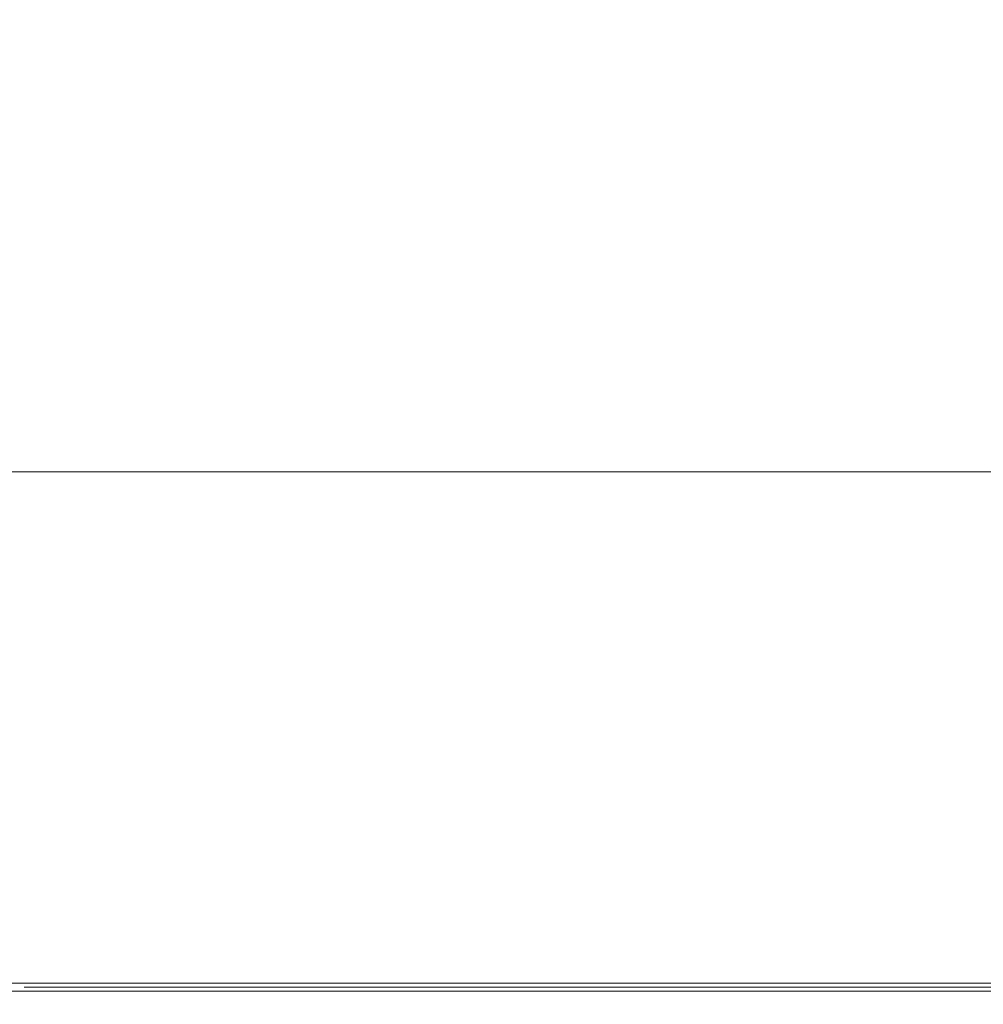
# Model space of a CAD drawing. Extents: x 0 to 595, y -54 to 550.
# Drawn here: x 232 to 278, y -25 to 21 of the extents above; entities that cross this region are included whole.
import ezdxf

# ---------------------------------------------------------------- set-up
doc = ezdxf.new("R2010")
doc.units = 0
doc.header["$LTSCALE"] = 500
doc.header["$MEASUREMENT"] = 0
for name, color, linetype in [('ALU', 253, 'Continuous'), ('MATERIAL_SZ', 251, 'Continuous'), ('NAPISY01', 253, 'Continuous'), ('NAPISY02', 14, 'Continuous'), ('PIEKRANIK', 250, 'Continuous'), ('WNETRZE', 18, 'Continuous'), ('WYSWIETLACZ01', 18, 'Continuous'), ('WYSWIETLACZ02', 248, 'Continuous')]:
    doc.layers.add(name, color=color, linetype=linetype)

msp = doc.modelspace()

# ---------------------------------------------------------------- linework, layer by layer
at = {"layer": 'ALU', "lineweight": 0}
for points, invisible_edges in [([(587.826, 0), (587.826, -24), (7.174, -24), (7.174, 0)], 7), ([(7.54, 0, 4.657), (587.46, 0, 4.657), (587.826, 0), (7.174, 0)], 14), ([(587.46, 0, 590.343), (7.54, 0, 590.343), (7.174, 0, 595), (587.826, 0, 595)], 10), ([(587.826, 0, 595), (7.174, 0, 595), (7.174, -24, 595), (587.826, -24, 595)], 15), ([(7.174, -24), (587.826, -24), (587.826, -24.387), (7.174, -24.387)], 11), ([(587.826, -24, 595), (7.174, -24, 595), (7.174, -24.387, 595), (587.826, -24.387, 595)], 15), ([(587.46, -24, 4.657), (7.54, -24, 4.657), (7.54, -24.387, 4.657), (587.46, -24.387, 4.657)], 10), ([(7.54, -24, 590.343), (587.46, -24, 590.343), (587.46, -24.387, 590.343), (7.54, -24.387, 590.343)], 14), ([(587.778, -25, 0.613), (7.222, -25, 0.613), (7.174, -24.387), (587.826, -24.387)], 15), ([(7.222, -25, 594.387), (587.778, -25, 594.387), (587.826, -24.387, 595), (7.174, -24.387, 595)], 11), ([(587.46, -24.387, 4.657), (7.54, -24.387, 4.657), (7.492, -25, 4.044), (587.508, -25, 4.044)], 15), ([(7.54, -24.387, 590.343), (587.46, -24.387, 590.343), (587.508, -25, 590.956), (7.492, -25, 590.956)], 14), ([(587.508, -25, 4.044), (7.492, -25, 4.044), (7.222, -25, 0.613), (587.778, -25, 0.613)], 15), ([(7.492, -25, 590.956), (587.508, -25, 590.956), (587.778, -25, 594.387), (7.222, -25, 594.387)], 15)]:
    msp.add_3dface(points, dxfattribs=dict(at, invisible_edges=invisible_edges))
at = {"layer": 'MATERIAL_SZ', "lineweight": 0}
msp.add_3dface([(86.575, -24, 126), (508.425, -24, 126), (508.425, -24, 346.082), (86.575, -24, 346.082)], dxfattribs=at)
at = {"layer": 'NAPISY01', "lineweight": 0}
for points, invisible_edges in [([(232.901, -24.192, 505.03), (232.901, -24.192, 510.996), (232.494, -24.192, 511.172), (232.494, -24.192, 504.565)], 10), ([(232.901, -24.192, 510.996), (233.422, -24.192, 511.232), (233.422, -24.192, 511.554), (232.494, -24.192, 511.172)], 10), ([(233.422, -24.192, 505.267), (232.901, -24.192, 505.03), (232.494, -24.192, 504.565), (233.422, -24.192, 504.888)], 10), ([(234.152, -24.192, 511.516), (234.152, -24.192, 511.838), (233.422, -24.192, 511.554), (233.422, -24.192, 511.232)], 5), ([(233.422, -24.192, 505.267), (233.422, -24.192, 504.888), (234.152, -24.192, 505.172), (234.152, -24.192, 505.55)], 5), ([(235.014, -24.192, 511.616), (235.014, -24.192, 511.937), (234.152, -24.192, 511.838), (234.152, -24.192, 511.516)], 5), ([(234.152, -24.192, 505.55), (234.152, -24.192, 505.172), (235.014, -24.192, 505.272), (235.014, -24.192, 505.65)], 5), ([(235.875, -24.192, 511.516), (235.875, -24.192, 511.838), (235.014, -24.192, 511.937), (235.014, -24.192, 511.616)], 5), ([(235.014, -24.192, 505.65), (235.014, -24.192, 505.272), (235.875, -24.192, 505.172), (235.875, -24.192, 505.55)], 5), ([(236.606, -24.192, 511.232), (236.606, -24.192, 511.554), (235.875, -24.192, 511.838), (235.875, -24.192, 511.516)], 5), ([(235.875, -24.192, 505.55), (235.875, -24.192, 505.172), (236.606, -24.192, 504.888), (236.606, -24.192, 505.267)], 5), ([(237.012, -24.192, 505.03), (236.606, -24.192, 505.267), (236.606, -24.192, 504.888), (237.012, -24.192, 504.652)], 10), ([(236.606, -24.192, 511.232), (237.012, -24.192, 510.996), (237.012, -24.192, 511.318), (236.606, -24.192, 511.554)], 10), ([(237.533, -24.192, 510.996), (237.533, -24.192, 511.318), (237.012, -24.192, 511.318), (237.012, -24.192, 510.996)], 13), ([(237.533, -24.192, 505.03), (237.533, -24.192, 510.996), (237.012, -24.192, 510.996), (237.012, -24.192, 505.03)], 10), ([(237.533, -24.192, 504.652), (237.533, -24.192, 505.03), (237.012, -24.192, 505.03), (237.012, -24.192, 504.652)], 7), ([(237.533, -24.192, 510.996), (237.99, -24.192, 511.255), (237.99, -24.192, 511.576), (237.533, -24.192, 511.318)], 10), ([(237.99, -24.192, 505.289), (237.533, -24.192, 505.03), (237.533, -24.192, 504.652), (237.99, -24.192, 504.911)], 10), ([(238.72, -24.192, 511.532), (238.72, -24.192, 511.853), (237.99, -24.192, 511.576), (237.99, -24.192, 511.255)], 5), ([(237.99, -24.192, 505.289), (237.99, -24.192, 504.911), (238.72, -24.192, 505.188), (238.72, -24.192, 505.566)], 5), ([(239.582, -24.192, 511.629), (239.582, -24.192, 511.951), (238.72, -24.192, 511.853), (238.72, -24.192, 511.532)], 5), ([(238.72, -24.192, 505.566), (238.72, -24.192, 505.188), (239.582, -24.192, 505.285), (239.582, -24.192, 505.663)], 5), ([(240.444, -24.192, 511.532), (240.444, -24.192, 511.853), (239.582, -24.192, 511.951), (239.582, -24.192, 511.629)], 5), ([(239.582, -24.192, 505.663), (239.582, -24.192, 505.285), (240.444, -24.192, 505.188), (240.444, -24.192, 505.566)], 5), ([(241.174, -24.192, 511.255), (241.174, -24.192, 511.576), (240.444, -24.192, 511.853), (240.444, -24.192, 511.532)], 5), ([(240.444, -24.192, 505.566), (240.444, -24.192, 505.188), (241.174, -24.192, 504.911), (241.174, -24.192, 505.289)], 5), ([(241.744, -24.192, 505.03), (241.174, -24.192, 505.289), (241.174, -24.192, 504.911), (242.152, -24.192, 504.565)], 10), ([(241.174, -24.192, 511.255), (241.744, -24.192, 510.996), (242.152, -24.192, 511.172), (241.174, -24.192, 511.576)], 10), ([(242.152, -24.192, 504.565), (242.152, -24.192, 511.172), (241.744, -24.192, 510.996), (241.744, -24.192, 505.03)], 10), ([(252.919, -24.192, 509.791), (251.34, -24.192, 508.085), (252.054, -24.192, 508.085), (253.286, -24.192, 509.452)], 2), ([(252.054, -24.192, 508.085), (251.34, -24.192, 508.085), (252.919, -24.192, 506.379), (253.286, -24.192, 506.719)], 1), ([(270.891, -24.192, 507.653), (271.251, -24.192, 507.771), (271.168, -24.192, 508.297), (270.789, -24.192, 508.297)], 5), ([(270.789, -24.192, 508.297), (271.168, -24.192, 508.297), (271.251, -24.192, 508.823), (270.891, -24.192, 508.94)], 5), ([(271.186, -24.192, 507.073), (271.493, -24.192, 507.296), (271.251, -24.192, 507.771), (270.891, -24.192, 507.653)], 5), ([(270.891, -24.192, 508.94), (271.251, -24.192, 508.823), (271.493, -24.192, 509.298), (271.186, -24.192, 509.521)], 5), ([(271.647, -24.192, 506.612), (271.87, -24.192, 506.919), (271.493, -24.192, 507.296), (271.186, -24.192, 507.073)], 5), ([(271.186, -24.192, 509.521), (271.493, -24.192, 509.298), (272.073, -24.192, 509.986), (271.647, -24.192, 509.981)], 5), ([(272.227, -24.192, 506.317), (272.344, -24.192, 506.677), (271.87, -24.192, 506.919), (271.647, -24.192, 506.612)], 5), ([(271.647, -24.192, 510.794), (272.073, -24.192, 510.694), (271.927, -24.192, 511.047), (271.647, -24.192, 511.047)], 3), ([(271.647, -24.192, 509.981), (272.073, -24.192, 509.986), (272.073, -24.192, 510.694), (271.647, -24.192, 510.794)], 5), ([(272.073, -24.192, 510.694), (273.669, -24.192, 510.694), (273.814, -24.192, 511.047), (271.927, -24.192, 511.047)], 10), ([(272.871, -24.192, 506.215), (272.871, -24.192, 506.594), (272.344, -24.192, 506.677), (272.227, -24.192, 506.317)], 5), ([(273.514, -24.192, 506.317), (273.397, -24.192, 506.677), (272.871, -24.192, 506.594), (272.871, -24.192, 506.215)], 5), ([(274.094, -24.192, 506.612), (273.872, -24.192, 506.919), (273.397, -24.192, 506.677), (273.514, -24.192, 506.317)], 5), ([(273.669, -24.192, 510.694), (274.094, -24.192, 510.794), (274.094, -24.192, 511.047), (273.814, -24.192, 511.047)], 9), ([(274.094, -24.192, 509.981), (273.669, -24.192, 509.986), (274.248, -24.192, 509.298), (274.555, -24.192, 509.521)], 5), ([(273.669, -24.192, 509.986), (274.094, -24.192, 509.981), (274.094, -24.192, 510.794), (273.669, -24.192, 510.694)], 5), ([(274.555, -24.192, 507.073), (274.248, -24.192, 507.296), (273.872, -24.192, 506.919), (274.094, -24.192, 506.612)], 5), ([(274.851, -24.192, 507.653), (274.49, -24.192, 507.771), (274.248, -24.192, 507.296), (274.555, -24.192, 507.073)], 5), ([(274.555, -24.192, 509.521), (274.248, -24.192, 509.298), (274.49, -24.192, 508.823), (274.851, -24.192, 508.94)], 5), ([(274.953, -24.192, 508.297), (274.574, -24.192, 508.297), (274.49, -24.192, 507.771), (274.851, -24.192, 507.653)], 5), ([(274.851, -24.192, 508.94), (274.49, -24.192, 508.823), (274.574, -24.192, 508.297), (274.953, -24.192, 508.297)], 5)]:
    msp.add_3dface(points, dxfattribs=dict(at, invisible_edges=invisible_edges))
for points in [[(251.972, -24.192, 508.371), (251.972, -24.192, 507.826), (256.192, -24.192, 507.826), (256.192, -24.192, 508.371)], [(258.226, -24.192, 511.746), (257.606, -24.192, 511.746), (257.606, -24.192, 504.785), (258.226, -24.192, 504.785)], [(268.296, -24.192, 508.307), (269.776, -24.192, 508.307), (269.776, -24.192, 508.56), (268.296, -24.192, 508.56)], [(270.587, -24.192, 506.305), (269.518, -24.192, 505.282), (269.693, -24.192, 505.1), (270.761, -24.192, 506.123)], [(271.927, -24.192, 511.719), (273.814, -24.192, 511.719), (273.814, -24.192, 511.971), (271.927, -24.192, 511.971)], [(272.131, -24.192, 512.462), (273.61, -24.192, 512.462), (273.61, -24.192, 512.714), (272.131, -24.192, 512.714)], [(272.715, -24.192, 505.426), (272.715, -24.192, 503.946), (272.968, -24.192, 503.946), (272.968, -24.192, 505.426)], [(274.883, -24.192, 506.167), (275.975, -24.192, 505.168), (276.145, -24.192, 505.354), (275.054, -24.192, 506.353)], [(275.85, -24.192, 508.307), (277.329, -24.192, 508.307), (277.329, -24.192, 508.56), (275.85, -24.192, 508.56)]]:
    msp.add_3dface(points, dxfattribs=at)
at = {"layer": 'NAPISY02', "lineweight": 0}
for points in [[(233.767, -24.192, 555.044), (233.41, -24.192, 555.044), (233.41, -24.192, 521.452), (233.767, -24.192, 521.452)], [(236.24, -24.192, 530.068), (236.24, -24.192, 529.527), (238.773, -24.192, 529.527), (238.773, -24.192, 530.068)], [(333.849, -24.192, 537.648), (333.849, -24.192, 538.005), (236.25, -24.192, 538.005), (236.25, -24.192, 537.648)], [(237.36, -24.192, 544.406), (237.36, -24.192, 544.007), (239.518, -24.192, 544.007), (239.518, -24.192, 544.406)], [(237.36, -24.192, 546.09), (237.36, -24.192, 545.692), (239.518, -24.192, 545.692), (239.518, -24.192, 546.09)], [(237.36, -24.192, 547.739), (237.36, -24.192, 547.34), (239.518, -24.192, 547.34), (239.518, -24.192, 547.739)], [(237.36, -24.192, 549.351), (237.36, -24.192, 548.953), (239.518, -24.192, 548.953), (239.518, -24.192, 549.351)], [(237.36, -24.192, 551), (237.36, -24.192, 550.601), (239.518, -24.192, 550.601), (239.518, -24.192, 551)], [(250.285, -24.192, 547.774), (250.285, -24.192, 547.376), (254.547, -24.192, 547.376), (254.547, -24.192, 547.774)], [(256.155, -24.192, 544.032), (256.614, -24.192, 544.032), (256.614, -24.192, 551.149), (256.155, -24.192, 551.149)], [(271.327, -24.192, 543.544), (263.19, -24.192, 552.122), (262.813, -24.192, 551.764), (270.95, -24.192, 543.186)], [(269.88, -24.192, 550.056), (264.651, -24.192, 550.056), (264.651, -24.192, 549.537), (269.88, -24.192, 549.537)]]:
    msp.add_3dface(points, dxfattribs=at)
for points, invisible_edges in [([(237.059, -24.192, 533.029), (236.367, -24.192, 532.578), (237.31, -24.192, 532.691), (237.059, -24.192, 533.029)], 14), ([(237.31, -24.192, 532.691), (236.367, -24.192, 532.578), (236.863, -24.192, 532.366), (237.31, -24.192, 532.691)], 11), ([(236.367, -24.192, 532.578), (236.367, -24.192, 532.122), (236.863, -24.192, 532.366), (236.367, -24.192, 532.578)], 12), ([(237.478, -24.192, 533.542), (237.059, -24.192, 533.029), (237.782, -24.192, 533.542), (237.478, -24.192, 533.542)], 10), ([(237.782, -24.192, 533.542), (237.059, -24.192, 533.029), (237.31, -24.192, 532.691), (237.782, -24.192, 533.542)], 15), ([(237.782, -24.192, 533.542), (237.31, -24.192, 532.691), (237.782, -24.192, 529.685), (237.782, -24.192, 533.542)], 11), ([(237.31, -24.192, 532.691), (237.31, -24.192, 529.685), (237.782, -24.192, 529.685), (237.31, -24.192, 532.691)], 12), ([(239.255, -24.192, 530.222), (239.255, -24.192, 529.685), (239.792, -24.192, 530.222), (239.255, -24.192, 530.222)], 10), ([(239.792, -24.192, 530.222), (239.255, -24.192, 529.685), (239.792, -24.192, 529.685), (239.792, -24.192, 530.222)], 9), ([(241.77, -24.192, 547.431), (241.634, -24.192, 547.295), (242.179, -24.192, 547.023), (241.77, -24.192, 547.431)], 10), ([(241.634, -24.192, 547.295), (241.634, -24.192, 545.527), (242.179, -24.192, 547.023), (241.634, -24.192, 547.295)], 14), ([(242.179, -24.192, 547.023), (241.634, -24.192, 545.527), (242.179, -24.192, 545.731), (242.179, -24.192, 547.023)], 9), ([(242.179, -24.192, 545.595), (241.634, -24.192, 545.391), (244.015, -24.192, 545.595), (242.179, -24.192, 545.595)], 10), ([(244.015, -24.192, 545.595), (241.634, -24.192, 545.391), (244.219, -24.192, 545.05), (244.015, -24.192, 545.595)], 11), ([(241.634, -24.192, 545.391), (241.974, -24.192, 545.05), (244.219, -24.192, 545.05), (241.634, -24.192, 545.391)], 12), ([(241.981, -24.192, 549.948), (241.641, -24.192, 549.608), (244.015, -24.192, 549.948), (241.981, -24.192, 549.948)], 10), ([(244.015, -24.192, 549.948), (241.641, -24.192, 549.608), (243.811, -24.192, 549.404), (244.015, -24.192, 549.948)], 11), ([(241.641, -24.192, 549.608), (242.185, -24.192, 549.404), (243.811, -24.192, 549.404), (241.641, -24.192, 549.608)], 12), ([(242.179, -24.192, 547.771), (241.906, -24.192, 547.499), (243.947, -24.192, 547.771), (242.179, -24.192, 547.771)], 10), ([(243.947, -24.192, 547.771), (241.906, -24.192, 547.499), (244.219, -24.192, 547.499), (243.947, -24.192, 547.771)], 11), ([(241.906, -24.192, 547.499), (242.179, -24.192, 547.227), (244.219, -24.192, 547.499), (241.906, -24.192, 547.499)], 14), ([(244.219, -24.192, 547.499), (242.179, -24.192, 547.227), (243.947, -24.192, 547.227), (244.219, -24.192, 547.499)], 9), ([(242.474, -24.192, 526.274), (242.474, -24.192, 522.105), (242.968, -24.192, 526.274), (242.474, -24.192, 526.274)], 10), ([(242.968, -24.192, 526.274), (242.474, -24.192, 522.105), (242.936, -24.192, 525.381), (242.968, -24.192, 526.274)], 15), ([(242.936, -24.192, 525.381), (242.474, -24.192, 522.105), (242.936, -24.192, 522.105), (242.936, -24.192, 525.381)], 9), ([(242.479, -24.192, 533.854), (242.479, -24.192, 529.685), (242.96, -24.192, 533.362), (242.479, -24.192, 533.854)], 14), ([(242.479, -24.192, 533.854), (242.96, -24.192, 533.362), (243.852, -24.192, 533.854), (242.479, -24.192, 533.854)], 11), ([(242.96, -24.192, 533.362), (242.479, -24.192, 529.685), (242.96, -24.192, 531.872), (242.96, -24.192, 533.362)], 11), ([(242.96, -24.192, 531.872), (242.479, -24.192, 529.685), (242.96, -24.192, 531.38), (242.96, -24.192, 531.872)], 15), ([(242.96, -24.192, 531.38), (242.479, -24.192, 529.685), (242.96, -24.192, 529.685), (242.96, -24.192, 531.38)], 9), ([(242.968, -24.192, 526.274), (242.936, -24.192, 525.381), (244.879, -24.192, 523.001), (242.968, -24.192, 526.274)], 11), ([(242.936, -24.192, 525.381), (244.847, -24.192, 522.105), (244.879, -24.192, 523.001), (242.936, -24.192, 525.381)], 14), ([(243.852, -24.192, 533.854), (242.96, -24.192, 533.362), (244.405, -24.192, 533.815), (243.852, -24.192, 533.854)], 11), ([(244.405, -24.192, 533.815), (242.96, -24.192, 533.362), (244.855, -24.192, 533.62), (244.405, -24.192, 533.815)], 11), ([(244.855, -24.192, 533.62), (242.96, -24.192, 533.362), (243.891, -24.192, 533.362), (244.855, -24.192, 533.62)], 13), ([(242.96, -24.192, 531.872), (242.96, -24.192, 531.38), (243.901, -24.192, 531.872), (242.96, -24.192, 531.872)], 11), ([(243.901, -24.192, 531.872), (242.96, -24.192, 531.38), (244.961, -24.192, 531.748), (243.901, -24.192, 531.872)], 15), ([(244.961, -24.192, 531.748), (242.96, -24.192, 531.38), (243.894, -24.192, 531.38), (244.961, -24.192, 531.748)], 9), ([(244.855, -24.192, 533.62), (243.891, -24.192, 533.362), (244.341, -24.192, 533.325), (244.855, -24.192, 533.62)], 13), ([(244.564, -24.192, 532.071), (243.901, -24.192, 531.872), (244.961, -24.192, 531.748), (244.564, -24.192, 532.071)], 14), ([(244.151, -24.192, 549.948), (243.947, -24.192, 549.404), (244.491, -24.192, 549.608), (244.151, -24.192, 549.948)], 10), ([(244.491, -24.192, 549.608), (243.947, -24.192, 549.404), (244.491, -24.192, 547.703), (244.491, -24.192, 549.608)], 11), ([(243.947, -24.192, 549.404), (243.947, -24.192, 547.975), (244.491, -24.192, 547.703), (243.947, -24.192, 549.404)], 14), ([(243.947, -24.192, 547.975), (244.355, -24.192, 547.567), (244.491, -24.192, 547.703), (243.947, -24.192, 547.975)], 12), ([(244.855, -24.192, 533.62), (244.341, -24.192, 533.325), (245.146, -24.192, 533.217), (244.855, -24.192, 533.62)], 11), ([(244.341, -24.192, 533.325), (244.645, -24.192, 533.079), (245.146, -24.192, 533.217), (244.341, -24.192, 533.325)], 14), ([(244.76, -24.192, 532.631), (244.564, -24.192, 532.071), (244.961, -24.192, 531.748), (244.76, -24.192, 532.631)], 14), ([(245.146, -24.192, 533.217), (244.645, -24.192, 533.079), (245.257, -24.192, 532.648), (245.146, -24.192, 533.217)], 11), ([(244.645, -24.192, 533.079), (244.76, -24.192, 532.631), (245.257, -24.192, 532.648), (244.645, -24.192, 533.079)], 14), ([(245.257, -24.192, 532.648), (244.76, -24.192, 532.631), (244.961, -24.192, 531.748), (245.257, -24.192, 532.648)], 11), ([(244.879, -24.192, 523.001), (244.847, -24.192, 522.105), (245.341, -24.192, 522.105), (244.879, -24.192, 523.001)], 13), ([(244.879, -24.192, 526.274), (244.879, -24.192, 523.001), (245.341, -24.192, 526.274), (244.879, -24.192, 526.274)], 10), ([(245.341, -24.192, 526.274), (244.879, -24.192, 523.001), (245.341, -24.192, 522.105), (245.341, -24.192, 526.274)], 11), ([(245.952, -24.192, 533.854), (245.952, -24.192, 529.685), (246.433, -24.192, 533.854), (245.952, -24.192, 533.854)], 10), ([(246.433, -24.192, 533.854), (245.952, -24.192, 529.685), (246.433, -24.192, 529.685), (246.433, -24.192, 533.854)], 9), ([(246.232, -24.192, 526.274), (246.232, -24.192, 522.105), (246.714, -24.192, 526.274), (246.232, -24.192, 526.274)], 10), ([(246.714, -24.192, 526.274), (246.232, -24.192, 522.105), (246.714, -24.192, 522.105), (246.714, -24.192, 526.274)], 9), ([(247.292, -24.192, 533.854), (247.292, -24.192, 529.685), (247.774, -24.192, 533.362), (247.292, -24.192, 533.854)], 14), ([(247.292, -24.192, 533.854), (247.774, -24.192, 533.362), (249.924, -24.192, 533.854), (247.292, -24.192, 533.854)], 11), ([(247.774, -24.192, 533.362), (247.292, -24.192, 529.685), (247.774, -24.192, 532.085), (247.774, -24.192, 533.362)], 11), ([(247.774, -24.192, 532.085), (247.292, -24.192, 529.685), (247.774, -24.192, 531.596), (247.774, -24.192, 532.085)], 15), ([(247.774, -24.192, 531.596), (247.292, -24.192, 529.685), (247.774, -24.192, 530.177), (247.774, -24.192, 531.596)], 11), ([(247.774, -24.192, 530.177), (247.292, -24.192, 529.685), (250.008, -24.192, 530.177), (247.774, -24.192, 530.177)], 11), ([(250.008, -24.192, 530.177), (247.292, -24.192, 529.685), (250.008, -24.192, 529.685), (250.008, -24.192, 530.177)], 9), ([(247.854, -24.192, 523.49), (247.399, -24.192, 523.445), (248.004, -24.192, 522.977), (247.854, -24.192, 523.49)], 10), ([(247.399, -24.192, 523.445), (247.599, -24.192, 522.695), (248.004, -24.192, 522.977), (247.399, -24.192, 523.445)], 14), ([(247.695, -24.192, 525.787), (247.538, -24.192, 525.196), (248.202, -24.192, 525.676), (247.695, -24.192, 525.787)], 14), ([(248.202, -24.192, 525.676), (247.538, -24.192, 525.196), (248.002, -24.192, 525.234), (248.202, -24.192, 525.676)], 11), ([(248.002, -24.192, 525.234), (247.538, -24.192, 525.196), (248.144, -24.192, 524.864), (248.002, -24.192, 525.234)], 11), ([(247.538, -24.192, 525.196), (247.666, -24.192, 524.677), (248.144, -24.192, 524.864), (247.538, -24.192, 525.196)], 14), ([(248.004, -24.192, 522.977), (247.599, -24.192, 522.695), (248.37, -24.192, 522.652), (248.004, -24.192, 522.977)], 11), ([(247.599, -24.192, 522.695), (248.123, -24.192, 522.199), (248.37, -24.192, 522.652), (247.599, -24.192, 522.695)], 14), ([(248.144, -24.192, 524.864), (247.666, -24.192, 524.677), (248.87, -24.192, 524.567), (248.144, -24.192, 524.864)], 11), ([(247.666, -24.192, 524.677), (248.055, -24.192, 524.289), (248.87, -24.192, 524.567), (247.666, -24.192, 524.677)], 14), ([(248.151, -24.192, 526.203), (247.695, -24.192, 525.787), (249.533, -24.192, 526.196), (248.151, -24.192, 526.203)], 14), ([(249.533, -24.192, 526.196), (247.695, -24.192, 525.787), (248.839, -24.192, 525.859), (249.533, -24.192, 526.196)], 15), ([(248.839, -24.192, 525.859), (247.695, -24.192, 525.787), (248.202, -24.192, 525.676), (248.839, -24.192, 525.859)], 11), ([(249.924, -24.192, 533.854), (247.774, -24.192, 533.362), (249.924, -24.192, 533.362), (249.924, -24.192, 533.854)], 9), ([(247.774, -24.192, 532.085), (247.774, -24.192, 531.596), (249.787, -24.192, 532.085), (247.774, -24.192, 532.085)], 11), ([(249.787, -24.192, 532.085), (247.774, -24.192, 531.596), (249.787, -24.192, 531.596), (249.787, -24.192, 532.085)], 9), ([(248.87, -24.192, 524.567), (248.055, -24.192, 524.289), (249.676, -24.192, 524.301), (248.87, -24.192, 524.567)], 11), ([(249.676, -24.192, 524.301), (248.055, -24.192, 524.289), (250.145, -24.192, 523.875), (249.676, -24.192, 524.301)], 11), ([(248.055, -24.192, 524.289), (248.757, -24.192, 524.029), (250.145, -24.192, 523.875), (248.055, -24.192, 524.289)], 14), ([(248.37, -24.192, 522.652), (248.123, -24.192, 522.199), (248.928, -24.192, 522.529), (248.37, -24.192, 522.652)], 11), ([(248.928, -24.192, 522.529), (248.123, -24.192, 522.199), (249.652, -24.192, 522.197), (248.928, -24.192, 522.529)], 15), ([(248.123, -24.192, 522.199), (248.951, -24.192, 522.034), (249.652, -24.192, 522.197), (248.123, -24.192, 522.199)], 12), ([(248.819, -24.192, 526.346), (248.151, -24.192, 526.203), (249.533, -24.192, 526.196), (248.819, -24.192, 526.346)], 10), ([(248.757, -24.192, 524.029), (249.405, -24.192, 523.826), (250.145, -24.192, 523.875), (248.757, -24.192, 524.029)], 14), ([(249.533, -24.192, 526.196), (248.839, -24.192, 525.859), (250.008, -24.192, 525.757), (249.533, -24.192, 526.196)], 11), ([(248.839, -24.192, 525.859), (249.473, -24.192, 525.657), (250.008, -24.192, 525.757), (248.839, -24.192, 525.859)], 14), ([(249.415, -24.192, 522.622), (248.928, -24.192, 522.529), (249.652, -24.192, 522.197), (249.415, -24.192, 522.622)], 14), ([(250.145, -24.192, 523.875), (249.405, -24.192, 523.826), (250.296, -24.192, 523.282), (250.145, -24.192, 523.875)], 11), ([(249.405, -24.192, 523.826), (249.733, -24.192, 523.58), (250.296, -24.192, 523.282), (249.405, -24.192, 523.826)], 14), ([(249.729, -24.192, 522.88), (249.415, -24.192, 522.622), (250.13, -24.192, 522.655), (249.729, -24.192, 522.88)], 14), ([(250.13, -24.192, 522.655), (249.415, -24.192, 522.622), (249.652, -24.192, 522.197), (250.13, -24.192, 522.655)], 11), ([(250.008, -24.192, 525.757), (249.473, -24.192, 525.657), (250.187, -24.192, 525.1), (250.008, -24.192, 525.757)], 11), ([(249.473, -24.192, 525.657), (249.725, -24.192, 525.06), (250.187, -24.192, 525.1), (249.473, -24.192, 525.657)], 12), ([(249.832, -24.192, 523.237), (249.729, -24.192, 522.88), (250.13, -24.192, 522.655), (249.832, -24.192, 523.237)], 14), ([(249.733, -24.192, 523.58), (249.832, -24.192, 523.237), (250.296, -24.192, 523.282), (249.733, -24.192, 523.58)], 14), ([(250.296, -24.192, 523.282), (249.832, -24.192, 523.237), (250.13, -24.192, 522.655), (250.296, -24.192, 523.282)], 11), ([(250.341, -24.192, 547.527), (249.927, -24.192, 547.527), (251.41, -24.192, 545.94), (251.623, -24.192, 546.137)], 1), ([(251.38, -24.192, 549.084), (249.927, -24.192, 547.527), (250.341, -24.192, 547.527), (251.593, -24.192, 548.887)], 2), ([(250.752, -24.192, 532.937), (250.535, -24.192, 531.801), (251.145, -24.192, 532.604), (250.752, -24.192, 532.937)], 14), ([(251.145, -24.192, 532.604), (250.535, -24.192, 531.801), (251.031, -24.192, 531.804), (251.145, -24.192, 532.604)], 11), ([(251.031, -24.192, 531.804), (250.535, -24.192, 531.801), (251.166, -24.192, 530.875), (251.031, -24.192, 531.804)], 11), ([(250.535, -24.192, 531.801), (250.727, -24.192, 530.683), (251.166, -24.192, 530.875), (250.535, -24.192, 531.801)], 14), ([(251.166, -24.192, 530.875), (250.727, -24.192, 530.683), (251.587, -24.192, 530.282), (251.166, -24.192, 530.875)], 11), ([(250.727, -24.192, 530.683), (251.288, -24.192, 529.888), (251.587, -24.192, 530.282), (250.727, -24.192, 530.683)], 14), ([(251.37, -24.192, 533.674), (250.752, -24.192, 532.937), (251.541, -24.192, 533.223), (251.37, -24.192, 533.674)], 14), ([(251.541, -24.192, 533.223), (250.752, -24.192, 532.937), (251.145, -24.192, 532.604), (251.541, -24.192, 533.223)], 11), ([(250.934, -24.192, 526.274), (250.934, -24.192, 522.105), (251.416, -24.192, 526.274), (250.934, -24.192, 526.274)], 10), ([(251.416, -24.192, 526.274), (250.934, -24.192, 522.105), (251.416, -24.192, 524.207), (251.416, -24.192, 526.274)], 11), ([(251.416, -24.192, 524.207), (250.934, -24.192, 522.105), (251.416, -24.192, 523.55), (251.416, -24.192, 524.207)], 15), ([(251.416, -24.192, 523.55), (250.934, -24.192, 522.105), (251.416, -24.192, 522.105), (251.416, -24.192, 523.55)], 9), ([(251.587, -24.192, 530.282), (251.288, -24.192, 529.888), (252.205, -24.192, 530.086), (251.587, -24.192, 530.282)], 11), ([(252.205, -24.192, 530.086), (251.288, -24.192, 529.888), (253.207, -24.192, 529.971), (252.205, -24.192, 530.086)], 15), ([(253.207, -24.192, 529.971), (251.288, -24.192, 529.888), (252.245, -24.192, 529.614), (253.207, -24.192, 529.971)], 9), ([(252.252, -24.192, 533.926), (251.37, -24.192, 533.674), (253.171, -24.192, 533.607), (252.252, -24.192, 533.926)], 10), ([(251.37, -24.192, 533.674), (251.541, -24.192, 533.223), (252.243, -24.192, 533.453), (251.37, -24.192, 533.674)], 13), ([(251.37, -24.192, 533.674), (252.243, -24.192, 533.453), (253.171, -24.192, 533.607), (251.37, -24.192, 533.674)], 15), ([(253.223, -24.192, 526.274), (251.416, -24.192, 524.207), (253.876, -24.192, 526.274), (253.223, -24.192, 526.274)], 10), ([(253.876, -24.192, 526.274), (251.416, -24.192, 524.207), (252.349, -24.192, 524.585), (253.876, -24.192, 526.274)], 11), ([(252.349, -24.192, 524.585), (251.416, -24.192, 524.207), (252.012, -24.192, 524.215), (252.349, -24.192, 524.585)], 15), ([(252.012, -24.192, 524.215), (251.416, -24.192, 524.207), (251.416, -24.192, 523.55), (252.012, -24.192, 524.215)], 11), ([(252.349, -24.192, 524.585), (252.012, -24.192, 524.215), (253.943, -24.192, 522.105), (252.349, -24.192, 524.585)], 11), ([(252.012, -24.192, 524.215), (253.308, -24.192, 522.105), (253.943, -24.192, 522.105), (252.012, -24.192, 524.215)], 12), ([(252.89, -24.192, 530.353), (252.205, -24.192, 530.086), (253.207, -24.192, 529.971), (252.89, -24.192, 530.353)], 14), ([(253.171, -24.192, 533.607), (252.243, -24.192, 533.453), (252.848, -24.192, 533.246), (253.171, -24.192, 533.607)], 13), ([(253.171, -24.192, 533.607), (252.848, -24.192, 533.246), (253.69, -24.192, 532.711), (253.171, -24.192, 533.607)], 11), ([(252.848, -24.192, 533.246), (253.216, -24.192, 532.583), (253.69, -24.192, 532.711), (252.848, -24.192, 533.246)], 12), ([(253.27, -24.192, 531.147), (252.89, -24.192, 530.353), (253.752, -24.192, 531.007), (253.27, -24.192, 531.147)], 10), ([(253.752, -24.192, 531.007), (252.89, -24.192, 530.353), (253.207, -24.192, 529.971), (253.752, -24.192, 531.007)], 11), ([(255.343, -24.192, 526.274), (253.946, -24.192, 522.105), (255.591, -24.192, 525.836), (255.343, -24.192, 526.274)], 14), ([(255.591, -24.192, 525.836), (253.946, -24.192, 522.105), (255.395, -24.192, 525.04), (255.591, -24.192, 525.836)], 11), ([(255.395, -24.192, 525.04), (253.946, -24.192, 522.105), (254.996, -24.192, 523.817), (255.395, -24.192, 525.04)], 11), ([(254.996, -24.192, 523.817), (253.946, -24.192, 522.105), (254.857, -24.192, 523.368), (254.996, -24.192, 523.817)], 15), ([(254.857, -24.192, 523.368), (253.946, -24.192, 522.105), (254.457, -24.192, 522.105), (254.857, -24.192, 523.368)], 9), ([(255.919, -24.192, 532.867), (254.055, -24.192, 530.197), (254.829, -24.192, 530.47), (255.919, -24.192, 532.867)], 14), ([(254.829, -24.192, 530.47), (254.055, -24.192, 530.197), (254.608, -24.192, 530.177), (254.829, -24.192, 530.47)], 11), ([(254.055, -24.192, 530.197), (254.055, -24.192, 529.685), (254.608, -24.192, 530.177), (254.055, -24.192, 530.197)], 14), ([(254.608, -24.192, 530.177), (254.055, -24.192, 529.685), (256.932, -24.192, 530.177), (254.608, -24.192, 530.177)], 11), ([(256.932, -24.192, 530.177), (254.055, -24.192, 529.685), (256.932, -24.192, 529.685), (256.932, -24.192, 530.177)], 9), ([(254.266, -24.192, 533.854), (254.266, -24.192, 533.362), (256.872, -24.192, 533.854), (254.266, -24.192, 533.854)], 10), ([(256.872, -24.192, 533.854), (254.266, -24.192, 533.362), (256.872, -24.192, 533.362), (256.872, -24.192, 533.854)], 9), ([(254.266, -24.192, 533.362), (256.297, -24.192, 533.362), (256.872, -24.192, 533.362), (254.266, -24.192, 533.362)], 12), ([(256.872, -24.192, 533.362), (255.919, -24.192, 532.867), (254.829, -24.192, 530.47), (256.872, -24.192, 533.362)], 11), ([(254.996, -24.192, 523.817), (254.857, -24.192, 523.368), (256.229, -24.192, 523.817), (254.996, -24.192, 523.817)], 11), ([(256.229, -24.192, 523.817), (254.857, -24.192, 523.368), (256.378, -24.192, 523.368), (256.229, -24.192, 523.817)], 13), ([(255.343, -24.192, 526.274), (255.591, -24.192, 525.836), (255.862, -24.192, 526.274), (255.343, -24.192, 526.274)], 11), ([(255.862, -24.192, 526.274), (255.591, -24.192, 525.836), (257.352, -24.192, 522.105), (255.862, -24.192, 526.274)], 11), ([(255.591, -24.192, 525.836), (255.85, -24.192, 524.972), (257.352, -24.192, 522.105), (255.591, -24.192, 525.836)], 14), ([(255.85, -24.192, 524.972), (256.229, -24.192, 523.817), (257.352, -24.192, 522.105), (255.85, -24.192, 524.972)], 14), ([(256.297, -24.192, 533.362), (255.919, -24.192, 532.867), (256.872, -24.192, 533.362), (256.297, -24.192, 533.362)], 14), ([(256.229, -24.192, 523.817), (256.378, -24.192, 523.368), (257.352, -24.192, 522.105), (256.229, -24.192, 523.817)], 15), ([(256.378, -24.192, 523.368), (256.803, -24.192, 522.105), (257.352, -24.192, 522.105), (256.378, -24.192, 523.368)], 12), ([(257.461, -24.192, 533.854), (257.461, -24.192, 529.685), (257.942, -24.192, 533.362), (257.461, -24.192, 533.854)], 14), ([(257.461, -24.192, 533.854), (257.942, -24.192, 533.362), (260.092, -24.192, 533.854), (257.461, -24.192, 533.854)], 11), ([(257.942, -24.192, 533.362), (257.461, -24.192, 529.685), (257.942, -24.192, 532.085), (257.942, -24.192, 533.362)], 11), ([(257.942, -24.192, 532.085), (257.461, -24.192, 529.685), (257.942, -24.192, 531.596), (257.942, -24.192, 532.085)], 15), ([(257.942, -24.192, 531.596), (257.461, -24.192, 529.685), (257.942, -24.192, 530.177), (257.942, -24.192, 531.596)], 11), ([(257.942, -24.192, 530.177), (257.461, -24.192, 529.685), (260.177, -24.192, 530.177), (257.942, -24.192, 530.177)], 11), ([(260.177, -24.192, 530.177), (257.461, -24.192, 529.685), (260.177, -24.192, 529.685), (260.177, -24.192, 530.177)], 9), ([(260.092, -24.192, 533.854), (257.942, -24.192, 533.362), (260.092, -24.192, 533.362), (260.092, -24.192, 533.854)], 9), ([(257.942, -24.192, 532.085), (257.942, -24.192, 531.596), (259.956, -24.192, 532.085), (257.942, -24.192, 532.085)], 11), ([(259.956, -24.192, 532.085), (257.942, -24.192, 531.596), (259.956, -24.192, 531.596), (259.956, -24.192, 532.085)], 9), ([(258.876, -24.192, 526.274), (258.876, -24.192, 525.782), (261.761, -24.192, 526.274), (258.876, -24.192, 526.274)], 10), ([(261.761, -24.192, 526.274), (258.876, -24.192, 525.782), (261.761, -24.192, 525.782), (261.761, -24.192, 526.274)], 9), ([(258.876, -24.192, 525.782), (260.075, -24.192, 525.782), (261.761, -24.192, 525.782), (258.876, -24.192, 525.782)], 14), ([(260.075, -24.192, 525.782), (260.075, -24.192, 522.105), (260.556, -24.192, 525.782), (260.075, -24.192, 525.782)], 10), ([(260.075, -24.192, 525.782), (260.556, -24.192, 525.782), (261.761, -24.192, 525.782), (260.075, -24.192, 525.782)], 13), ([(260.556, -24.192, 525.782), (260.075, -24.192, 522.105), (260.556, -24.192, 522.105), (260.556, -24.192, 525.782)], 9), ([(260.837, -24.192, 533.854), (260.837, -24.192, 529.685), (261.331, -24.192, 533.854), (260.837, -24.192, 533.854)], 10), ([(261.331, -24.192, 533.854), (260.837, -24.192, 529.685), (261.299, -24.192, 532.961), (261.331, -24.192, 533.854)], 15), ([(261.299, -24.192, 532.961), (260.837, -24.192, 529.685), (261.299, -24.192, 529.685), (261.299, -24.192, 532.961)], 9), ([(261.331, -24.192, 533.854), (261.299, -24.192, 532.961), (263.243, -24.192, 530.581), (261.331, -24.192, 533.854)], 11), ([(261.299, -24.192, 532.961), (263.21, -24.192, 529.685), (263.243, -24.192, 530.581), (261.299, -24.192, 532.961)], 14), ([(262.264, -24.192, 526.274), (262.264, -24.192, 522.105), (262.746, -24.192, 525.782), (262.264, -24.192, 526.274)], 14), ([(262.264, -24.192, 526.274), (262.746, -24.192, 525.782), (264.896, -24.192, 526.274), (262.264, -24.192, 526.274)], 11), ([(262.746, -24.192, 525.782), (262.264, -24.192, 522.105), (262.746, -24.192, 524.505), (262.746, -24.192, 525.782)], 11), ([(262.746, -24.192, 524.505), (262.264, -24.192, 522.105), (262.746, -24.192, 524.016), (262.746, -24.192, 524.505)], 15), ([(262.746, -24.192, 524.016), (262.264, -24.192, 522.105), (262.746, -24.192, 522.597), (262.746, -24.192, 524.016)], 11), ([(262.746, -24.192, 522.597), (262.264, -24.192, 522.105), (264.98, -24.192, 522.597), (262.746, -24.192, 522.597)], 11), ([(264.98, -24.192, 522.597), (262.264, -24.192, 522.105), (264.98, -24.192, 522.105), (264.98, -24.192, 522.597)], 9), ([(264.896, -24.192, 526.274), (262.746, -24.192, 525.782), (264.896, -24.192, 525.782), (264.896, -24.192, 526.274)], 9), ([(262.746, -24.192, 524.505), (262.746, -24.192, 524.016), (264.759, -24.192, 524.505), (262.746, -24.192, 524.505)], 11), ([(264.759, -24.192, 524.505), (262.746, -24.192, 524.016), (264.759, -24.192, 524.016), (264.759, -24.192, 524.505)], 9), ([(263.243, -24.192, 530.581), (263.21, -24.192, 529.685), (263.704, -24.192, 529.685), (263.243, -24.192, 530.581)], 13), ([(263.243, -24.192, 533.854), (263.243, -24.192, 530.581), (263.704, -24.192, 533.854), (263.243, -24.192, 533.854)], 10), ([(263.704, -24.192, 533.854), (263.243, -24.192, 530.581), (263.704, -24.192, 529.685), (263.704, -24.192, 533.854)], 11), ([(264.004, -24.192, 543.788), (264.262, -24.192, 544.221), (263.741, -24.192, 544.705), (263.309, -24.192, 544.484)], 5), ([(264.262, -24.192, 551.01), (264.004, -24.192, 551.442), (263.309, -24.192, 550.747), (263.741, -24.192, 550.526)], 5), ([(263.741, -24.192, 544.705), (263.741, -24.192, 550.526), (263.309, -24.192, 550.747), (263.309, -24.192, 544.484)], 10), ([(264.262, -24.192, 551.01), (270.004, -24.192, 551.01), (270.263, -24.192, 551.442), (264.004, -24.192, 551.442)], 10), ([(270.004, -24.192, 544.221), (264.262, -24.192, 544.221), (264.004, -24.192, 543.788), (270.263, -24.192, 543.788)], 10), ([(264.596, -24.192, 533.854), (264.596, -24.192, 529.685), (265.077, -24.192, 533.854), (264.596, -24.192, 533.854)], 10), ([(265.077, -24.192, 533.854), (264.596, -24.192, 529.685), (265.077, -24.192, 529.685), (265.077, -24.192, 533.854)], 9), ([(265.631, -24.192, 526.274), (265.631, -24.192, 522.105), (266.095, -24.192, 525.654), (265.631, -24.192, 526.274)], 14), ([(265.631, -24.192, 526.274), (266.095, -24.192, 525.654), (266.356, -24.192, 526.274), (265.631, -24.192, 526.274)], 11), ([(266.095, -24.192, 525.654), (265.631, -24.192, 522.105), (266.095, -24.192, 522.105), (266.095, -24.192, 525.654)], 9), ([(265.936, -24.192, 533.854), (265.936, -24.192, 529.685), (266.418, -24.192, 533.362), (265.936, -24.192, 533.854)], 14), ([(265.936, -24.192, 533.854), (266.418, -24.192, 533.362), (268.568, -24.192, 533.854), (265.936, -24.192, 533.854)], 11), ([(266.418, -24.192, 533.362), (265.936, -24.192, 529.685), (266.418, -24.192, 532.085), (266.418, -24.192, 533.362)], 11), ([(266.418, -24.192, 532.085), (265.936, -24.192, 529.685), (266.418, -24.192, 531.596), (266.418, -24.192, 532.085)], 15), ([(266.418, -24.192, 531.596), (265.936, -24.192, 529.685), (266.418, -24.192, 530.177), (266.418, -24.192, 531.596)], 11), ([(266.418, -24.192, 530.177), (265.936, -24.192, 529.685), (268.652, -24.192, 530.177), (266.418, -24.192, 530.177)], 11), ([(268.652, -24.192, 530.177), (265.936, -24.192, 529.685), (268.652, -24.192, 529.685), (268.652, -24.192, 530.177)], 9), ([(266.356, -24.192, 526.274), (266.095, -24.192, 525.654), (267.217, -24.192, 523.322), (266.356, -24.192, 526.274)], 11), ([(266.095, -24.192, 525.654), (267.148, -24.192, 522.105), (267.217, -24.192, 523.322), (266.095, -24.192, 525.654)], 14), ([(268.568, -24.192, 533.854), (266.418, -24.192, 533.362), (268.568, -24.192, 533.362), (268.568, -24.192, 533.854)], 9), ([(266.418, -24.192, 532.085), (266.418, -24.192, 531.596), (268.431, -24.192, 532.085), (266.418, -24.192, 532.085)], 11), ([(268.431, -24.192, 532.085), (266.418, -24.192, 531.596), (268.431, -24.192, 531.596), (268.431, -24.192, 532.085)], 9), ([(267.217, -24.192, 523.322), (267.148, -24.192, 522.105), (267.391, -24.192, 522.705), (267.217, -24.192, 523.322)], 11), ([(267.391, -24.192, 522.705), (267.148, -24.192, 522.105), (267.582, -24.192, 522.105), (267.391, -24.192, 522.705)], 13), ([(267.584, -24.192, 523.373), (267.391, -24.192, 522.705), (267.582, -24.192, 522.105), (267.584, -24.192, 523.373)], 14), ([(268.64, -24.192, 525.595), (267.584, -24.192, 523.373), (267.582, -24.192, 522.105), (268.64, -24.192, 525.595)], 11), ([(268.456, -24.192, 526.274), (267.584, -24.192, 523.373), (268.64, -24.192, 525.595), (268.456, -24.192, 526.274)], 14), ([(268.456, -24.192, 526.274), (268.64, -24.192, 525.595), (269.104, -24.192, 526.274), (268.456, -24.192, 526.274)], 11), ([(269.104, -24.192, 526.274), (268.64, -24.192, 525.595), (269.104, -24.192, 522.105), (269.104, -24.192, 526.274)], 11), ([(268.64, -24.192, 525.595), (268.64, -24.192, 522.105), (269.104, -24.192, 522.105), (268.64, -24.192, 525.595)], 12), ([(269.881, -24.192, 526.274), (269.881, -24.192, 522.105), (270.362, -24.192, 525.782), (269.881, -24.192, 526.274)], 14), ([(269.881, -24.192, 526.274), (270.362, -24.192, 525.782), (271.254, -24.192, 526.274), (269.881, -24.192, 526.274)], 11), ([(270.362, -24.192, 525.782), (269.881, -24.192, 522.105), (270.362, -24.192, 524.292), (270.362, -24.192, 525.782)], 11), ([(270.362, -24.192, 524.292), (269.881, -24.192, 522.105), (270.362, -24.192, 523.8), (270.362, -24.192, 524.292)], 15), ([(270.362, -24.192, 523.8), (269.881, -24.192, 522.105), (270.362, -24.192, 522.105), (270.362, -24.192, 523.8)], 9), ([(270.263, -24.192, 551.442), (270.004, -24.192, 551.01), (270.525, -24.192, 550.526), (270.958, -24.192, 550.747)], 5), ([(270.004, -24.192, 544.221), (270.263, -24.192, 543.788), (270.958, -24.192, 544.484), (270.525, -24.192, 544.705)], 5), ([(271.254, -24.192, 526.274), (270.362, -24.192, 525.782), (271.807, -24.192, 526.235), (271.254, -24.192, 526.274)], 11), ([(271.807, -24.192, 526.235), (270.362, -24.192, 525.782), (272.257, -24.192, 526.04), (271.807, -24.192, 526.235)], 11), ([(272.257, -24.192, 526.04), (270.362, -24.192, 525.782), (271.293, -24.192, 525.782), (272.257, -24.192, 526.04)], 13), ([(270.362, -24.192, 524.292), (270.362, -24.192, 523.8), (271.303, -24.192, 524.292), (270.362, -24.192, 524.292)], 11), ([(271.303, -24.192, 524.292), (270.362, -24.192, 523.8), (272.363, -24.192, 524.168), (271.303, -24.192, 524.292)], 15), ([(272.363, -24.192, 524.168), (270.362, -24.192, 523.8), (271.296, -24.192, 523.8), (272.363, -24.192, 524.168)], 9), ([(270.525, -24.192, 550.526), (270.525, -24.192, 544.705), (270.958, -24.192, 544.484), (270.958, -24.192, 550.747)], 10), ([(272.257, -24.192, 526.04), (271.293, -24.192, 525.782), (271.743, -24.192, 525.745), (272.257, -24.192, 526.04)], 13), ([(271.966, -24.192, 524.491), (271.303, -24.192, 524.292), (272.363, -24.192, 524.168), (271.966, -24.192, 524.491)], 14), ([(272.257, -24.192, 526.04), (271.743, -24.192, 525.745), (272.548, -24.192, 525.638), (272.257, -24.192, 526.04)], 11), ([(271.743, -24.192, 525.745), (272.047, -24.192, 525.5), (272.548, -24.192, 525.638), (271.743, -24.192, 525.745)], 14), ([(272.162, -24.192, 525.052), (271.966, -24.192, 524.491), (272.363, -24.192, 524.168), (272.162, -24.192, 525.052)], 14), ([(272.548, -24.192, 525.638), (272.047, -24.192, 525.5), (272.659, -24.192, 525.068), (272.548, -24.192, 525.638)], 11), ([(272.047, -24.192, 525.5), (272.162, -24.192, 525.052), (272.659, -24.192, 525.068), (272.047, -24.192, 525.5)], 14), ([(272.659, -24.192, 525.068), (272.162, -24.192, 525.052), (272.363, -24.192, 524.168), (272.659, -24.192, 525.068)], 11), ([(273.341, -24.192, 522.688), (273.341, -24.192, 522.105), (273.85, -24.192, 522.688), (273.341, -24.192, 522.688)], 10), ([(273.85, -24.192, 522.688), (273.341, -24.192, 522.105), (273.85, -24.192, 522.105), (273.85, -24.192, 522.688)], 9)]:
    msp.add_3dface(points, dxfattribs=dict(at, invisible_edges=invisible_edges))
at = {"layer": 'PIEKRANIK', "lineweight": 0}
for points, invisible_edges in [([(508.425, 0, 126), (4.657, 0, 126), (86.575, 0, 126), (508.425, 0, 126)], 8), ([(508.425, 0, 126), (4.835, 0, 6.414), (4.657, 0, 126), (508.425, 0, 126)], 15), ([(590.343, 0, 475), (590.343, -24, 475), (4.657, -24, 475), (4.657, 0, 475)], 2), ([(587.46, 0, 590.343), (590.343, 0, 475), (4.657, 0, 475), (7.54, 0, 590.343)], 7), ([(508.425, 0, 126), (7.54, 0, 4.657), (4.835, 0, 6.414), (508.425, 0, 126)], 15), ([(7.54, 0, 4.657), (588.586, 0, 4.835), (587.46, 0, 4.657), (7.54, 0, 4.657)], 9), ([(7.54, 0, 4.657), (589.815, 0, 5.728), (588.586, 0, 4.835), (7.54, 0, 4.657)], 15), ([(7.54, 0, 4.657), (508.425, 0, 126), (589.815, 0, 5.728), (7.54, 0, 4.657)], 15), ([(86.575, 0, 346.082), (493.195, 0, 463.325), (508.425, 0, 346.082), (86.575, 0, 346.082)], 11), ([(493.195, 0, 463.325), (86.575, 0, 346.082), (104.641, 0, 466), (493.195, 0, 463.325)], 15), ([(493.195, 0, 463.325), (104.641, 0, 466), (490.359, 0, 466), (493.195, 0, 463.325)], 13), ([(104.641, -24, 466), (490.359, -24, 466), (490.359, 0, 466), (104.641, 0, 466)], 15), ([(4.657, -24, 126), (508.425, -24, 126), (86.575, -24, 126), (4.657, -24, 126)], 9), ([(4.835, -24, 6.414), (508.425, -24, 126), (4.657, -24, 126), (4.835, -24, 6.414)], 15), ([(589.555, -24, 475.788), (5.445, -24, 475.788), (4.657, -24, 475), (590.343, -24, 475)], 11), ([(7.54, -24, 4.657), (508.425, -24, 126), (4.835, -24, 6.414), (7.54, -24, 4.657)], 15), ([(402.521, -24, 498.907), (207.451, -24, 498.907), (5.445, -24, 475.788), (589.555, -24, 475.788)], 14), ([(588.586, -24, 4.835), (7.54, -24, 4.657), (587.46, -24, 4.657), (588.586, -24, 4.835)], 9), ([(589.815, -24, 5.728), (7.54, -24, 4.657), (588.586, -24, 4.835), (589.815, -24, 5.728)], 15), ([(508.425, -24, 126), (7.54, -24, 4.657), (589.815, -24, 5.728), (508.425, -24, 126)], 15), ([(7.602, -24, 589.555), (587.397, -24, 589.555), (587.46, -24, 590.343), (7.54, -24, 590.343)], 11), ([(207.451, -24, 558.008), (402.521, -24, 558.008), (587.397, -24, 589.555), (7.602, -24, 589.555)], 14), ([(508.425, -24, 346.082), (101.805, -24, 463.325), (86.575, -24, 346.082), (508.425, -24, 346.082)], 11), ([(101.805, -24, 463.325), (490.359, -24, 466), (104.641, -24, 466), (101.805, -24, 463.325)], 13), ([(101.805, -24, 463.325), (508.425, -24, 346.082), (490.359, -24, 466), (101.805, -24, 463.325)], 15)]:
    msp.add_3dface(points, dxfattribs=dict(at, invisible_edges=invisible_edges))
for points in [[(508.425, 0, 346.082), (508.425, -24, 346.082), (86.575, -24, 346.082), (86.575, 0, 346.082)], [(86.575, 0, 126), (86.575, -24, 126), (508.425, -24, 126), (508.425, 0, 126)]]:
    msp.add_3dface(points, dxfattribs=at)
at = {"layer": 'WNETRZE', "lineweight": 0}
for points, invisible_edges in [([(27.5, 0, 5), (567.5, 0, 5), (567.5, 135, 5), (27.5, 135, 5)], 6), ([(567.5, 0, 590), (27.5, 0, 590), (27.5, 135, 590), (567.5, 135, 590)], 8)]:
    msp.add_3dface(points, dxfattribs=dict(at, invisible_edges=invisible_edges))
at = {"layer": 'WYSWIETLACZ01', "lineweight": 0}
msp.add_3dface([(402.521, -24, 518.223), (402.521, -24, 558.008), (207.451, -24, 558.008), (207.451, -24, 518.223)], dxfattribs=at)
at = {"layer": 'WYSWIETLACZ02', "lineweight": 0}
msp.add_3dface([(402.521, -24, 498.907), (402.521, -24, 518.223), (207.451, -24, 518.223), (207.451, -24, 498.907)], dxfattribs=at)

doc.saveas('drawing.dxf')
